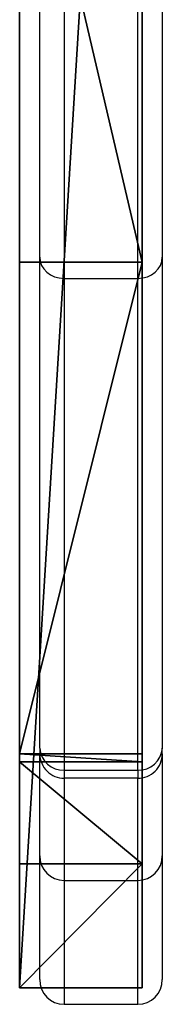
# Model space of a CAD drawing. Units: centimetres. Extents: x -380 to 380, y -308 to 307.
# Drawn here: x 23 to 25, y -156 to -144 of the extents above; entities that cross this region are included whole.
import ezdxf

# ---------------------------------------------------------------- set-up
doc = ezdxf.new("R2010")
doc.units = ezdxf.units.CM
doc.header["$LTSCALE"] = 2.54
doc.layers.get('0').update_dxf_attribs({"true_color": 0xff5454})
doc.layers.add('VP-EQ', color=7, linetype='Continuous', true_color=0x8a3492)

# ---------------------------------------------------------------- blocks, each defined once
blk = doc.blocks.new('Grupuj_44')
at = {"color": 0}
for p, q in [((1.512, 1.5, 64.584), (0, 1.5, 81.018)), ((0, 1.5, 81.018), (24.356, 1.5, 81.018)), ((0, 1.5, 81.018), (24.356, 1.5, 81.018)), ((1.512, 1.5, 64.584), (0, 1.5, 81.018)), ((1.512, 1.5, 64.584), (2.757, 1.5, 56.842)), ((1.512, 1.5, 64.584), (2.757, 1.5, 56.842)), ((2.757, 1.5, 56.842), (2.856, 1.5, 56.541)), ((2.757, 1.5, 56.842), (2.856, 1.5, 56.541)), ((8.851, 1.5, 44.952), (2.856, 1.5, 56.541)), ((8.851, 1.5, 44.952), (2.856, 1.5, 56.541)), ((15.26, 1.5, 34.771), (8.851, 1.5, 44.952)), ((15.26, 1.5, 34.771), (8.851, 1.5, 44.952)), ((0, 0, 81.018), (24.356, 0, 81.018)), ((1.512, 0, 64.584), (0, 0, 81.018)), ((0, 0, 81.018), (24.356, 0, 81.018)), ((1.512, 0, 64.584), (0, 0, 81.018)), ((1.512, 0, 64.584), (2.757, 0, 56.842)), ((1.512, 0, 64.584), (2.757, 0, 56.842)), ((2.757, 0, 56.842), (2.856, 0, 56.541)), ((2.757, 0, 56.842), (2.856, 0, 56.541)), ((8.851, 0, 44.952), (2.856, 0, 56.541)), ((8.851, 0, 44.952), (2.856, 0, 56.541)), ((15.26, 0, 34.771), (8.851, 0, 44.952)), ((15.26, 0, 34.771), (8.851, 0, 44.952))]:
    blk.add_line(p, q, dxfattribs=at)
at = {"color": 18, "true_color": 0x010101}
for p, q in [((0, 0, 81.018), (0, 1.5, 81.018)), ((0, 0, 81.018), (0, 1.5, 81.018)), ((1.512, 0, 64.584), (1.512, 1.5, 64.584)), ((1.512, 0, 64.584), (1.512, 1.5, 64.584)), ((2.757, 0, 56.842), (2.757, 1.5, 56.842)), ((2.757, 0, 56.842), (2.757, 1.5, 56.842)), ((2.856, 0, 56.541), (2.856, 1.5, 56.541)), ((2.856, 0, 56.541), (2.856, 1.5, 56.541)), ((8.851, 0, 44.952), (8.851, 1.5, 44.952)), ((8.851, 0, 44.952), (8.851, 1.5, 44.952))]:
    blk.add_line(p, q, dxfattribs=at)
at = {"color": 0}
mesh = blk.add_polyface(dxfattribs=at)
corners = [(63.214, 1.5, 37.074), (62.86, 1.5, 36.928), (58.678, 1.5, 36.928), (38.11, 1.5, 22.493), (58.789, 1.5, 22.018), (39.082, 1.5, 21.407), (58.789, 1.5, 28.118), (24.336, 1.5, 23.414), (24.115, 1.5, 23.471), (21.532, 1.5, 26.377), (26.299, 1.5, 29.171), (15.26, 1.5, 34.771), (58.663, 1.5, 28.326), (23.652, 1.5, 32.976), (20.255, 1.5, 38.21), (8.851, 1.5, 44.952), (17.829, 1.5, 42.32), (15.943, 1.5, 45.76), (2.856, 1.5, 56.541), (15.715, 1.5, 46.372), (15.72, 1.5, 46.833), (16.081, 1.5, 47.12), (19.882, 1.5, 47.991), (20.255, 1.5, 48.005), (54.675, 1.5, 50.092), (45.513, 1.5, 53.277), (45.365, 1.5, 53.776), (43.573, 1.5, 59.99), (2.757, 1.5, 56.842), (16.01, 1.5, 61.295), (1.512, 1.5, 64.584), (16.01, 1.5, 62.895), (34.61, 1.5, 62.895), (24.356, 1.5, 81.018), (34.61, 1.5, 61.295), (0, 1.5, 81.018), (57.114, 1.5, 31.032), (26.742, 1.5, 29.371), (29.918, 1.5, 31.085), (57.114, 1.5, 31.432), (29.787, 1.5, 31.533), (57.061, 1.5, 35.332), (28.265, 1.5, 35.055), (27.154, 1.5, 36.728), (57.182, 1.5, 35.821), (57.525, 1.5, 36.19), (25.321, 1.5, 39.549), (63.36, 1.5, 37.428), (63.36, 1.5, 40.992), (36.01, 1.5, 41.645), (22.75, 1.5, 43.788), (63.304, 1.5, 41.22), (36.01, 1.5, 43.245), (54.61, 1.5, 43.245), (54.61, 1.5, 41.645), (62.966, 1.5, 42.681), (20.542, 1.5, 47.765), (28.546, 1.5, 18.213), (47.195, 1.5, 6.615), (40.194, 1.5, 6.382), (46.645, 1.5, 6.972), (44.006, 1.5, 9.343), (40.501, 1.5, 12.7), (36.981, 1.5, 16.31), (34.322, 1.5, 19.228), (28.478, 1.5, 18.568), (27.998, 1.5, 22.132), (33.265, 1.5, 20.779), (33.259, 1.5, 21.355), (33.674, 1.5, 21.754), (37.791, 1.5, 22.493), (27.414, 1.5, 22.349), (48.041, 1.5), (47.559, 1.5), (56.723, 1.5, 0.893), (57.084, 1.5, 1.002), (63.36, 1.5, 4.283), (50.353, 1.5, 8.729), (50.677, 1.5, 8.965), (63.36, 1.5, 22.018), (50.479, 1.5, 9.439), (48.798, 1.5, 11.744), (45.98, 1.5, 14.344), (43.814, 1.5, 16.45), (41.402, 1.5, 18.912)]
mesh.append_faces([[corners[k] for k in face] for face in [(33, 30, 35), (59, 72, 73)]], dxfattribs={"vtx0": -1, "color": 0})
mesh.append_faces([[corners[k] for k in face] for face in [(3, 4, 5), (4, 3, 6), (6, 10, 12), (10, 11, 13), (13, 11, 14), (14, 15, 16), (16, 15, 17), (17, 18, 19), (19, 18, 20), (20, 18, 21), (21, 18, 22), (22, 18, 23), (24, 18, 25), (25, 18, 26), (26, 18, 27), (29, 30, 31), (31, 30, 32), (27, 32, 33), (32, 27, 34), (34, 27, 29), (36, 38, 39), (39, 40, 41), (41, 43, 44), (44, 43, 45), (45, 43, 2), (0, 46, 47), (47, 46, 48), (48, 49, 51), (49, 50, 52), (52, 50, 53), (51, 54, 55), (54, 51, 49), (55, 53, 24), (57, 58, 59), (58, 57, 60), (60, 57, 61), (61, 57, 62), (62, 57, 63), (63, 57, 64), (64, 66, 67), (67, 66, 68), (68, 66, 69), (69, 66, 70), (70, 7, 3), (72, 59, 74), (74, 59, 75), (75, 59, 76), (76, 78, 79), (79, 5, 4)]], dxfattribs={"vtx0": -1, "vtx1": -1, "color": 0})
mesh.append_faces([[corners[k] for k in face] for face in [(6, 3, 7), (6, 9, 10), (23, 18, 24), (27, 28, 29), (33, 32, 30), (2, 46, 0), (48, 46, 49), (24, 53, 50), (76, 59, 58)]], dxfattribs={"vtx0": -1, "vtx1": -1, "vtx2": -1, "color": 0})
mesh.append_faces([[corners[k] for k in face] for face in [(6, 7, 8), (6, 8, 9), (10, 9, 11), (14, 11, 15), (17, 15, 18), (27, 18, 28), (29, 28, 30), (10, 36, 12), (36, 10, 37), (36, 37, 38), (39, 38, 40), (41, 40, 42), (41, 42, 43), (2, 43, 46), (49, 46, 50), (55, 54, 53), (24, 50, 56), (24, 56, 23), (64, 57, 65), (64, 65, 66), (70, 66, 71), (70, 71, 7), (76, 58, 77), (76, 77, 78), (79, 78, 80), (79, 80, 81), (79, 81, 82), (79, 82, 83), (79, 83, 84), (79, 84, 5)]], dxfattribs={"vtx0": -1, "vtx2": -1, "color": 0})
mesh.append_faces([[corners[k] for k in face] for face in [(0, 1, 2)]], dxfattribs={"vtx2": -1, "color": 0})
at = {"color": 18, "true_color": 0x010101}
mesh = blk.add_polyface(dxfattribs=at)
corners = [(0, 0, 81.018), (24.356, 1.5, 81.018), (0, 1.5, 81.018), (24.356, 0, 81.018)]
mesh.append_faces([[corners[k] for k in face] for face in [(0, 1, 2), (1, 0, 3)]], dxfattribs={"vtx0": -1, "color": 18})
mesh = blk.add_polyface(dxfattribs=at)
corners = [(0, 0, 81.018), (1.512, 1.5, 64.584), (1.512, 0, 64.584), (0, 1.5, 81.018)]
mesh.append_faces([[corners[k] for k in face] for face in [(0, 1, 2), (1, 0, 3)]], dxfattribs={"vtx0": -1, "color": 18})
mesh = blk.add_polyface(dxfattribs=at)
corners = [(1.512, 1.5, 64.584), (2.757, 0, 56.842), (1.512, 0, 64.584), (2.757, 1.5, 56.842)]
mesh.append_faces([[corners[k] for k in face] for face in [(0, 1, 2), (1, 0, 3)]], dxfattribs={"vtx0": -1, "color": 18})
mesh = blk.add_polyface(dxfattribs=at)
corners = [(2.757, 1.5, 56.842), (2.856, 0, 56.541), (2.757, 0, 56.842), (2.856, 1.5, 56.541)]
mesh.append_faces([[corners[k] for k in face] for face in [(0, 1, 2), (1, 0, 3)]], dxfattribs={"vtx0": -1, "color": 18})
mesh = blk.add_polyface(dxfattribs=at)
corners = [(2.856, 0, 56.541), (8.851, 1.5, 44.952), (8.851, 0, 44.952), (2.856, 1.5, 56.541)]
mesh.append_faces([[corners[k] for k in face] for face in [(0, 1, 2), (1, 0, 3)]], dxfattribs={"vtx0": -1, "color": 18})
mesh = blk.add_polyface(dxfattribs=at)
corners = [(8.851, 1.5, 44.952), (15.26, 0, 34.771), (8.851, 0, 44.952), (15.26, 1.5, 34.771)]
mesh.append_faces([[corners[k] for k in face] for face in [(0, 1, 2), (1, 0, 3)]], dxfattribs={"vtx0": -1, "color": 18})
at = {"color": 0}
mesh = blk.add_polyface(dxfattribs=at)
corners = [(63.214, 0, 37.074), (58.678, 0, 36.928), (62.86, 0, 36.928), (62.966, 0, 42.681), (54.61, 0, 41.645), (63.304, 0, 41.22), (54.61, 0, 43.245), (54.675, 0, 50.092), (36.01, 0, 43.245), (22.75, 0, 43.788), (20.542, 0, 47.765), (20.255, 0, 48.005), (43.573, 0, 59.99), (34.61, 0, 62.895), (34.61, 0, 61.295), (24.356, 0, 81.018), (16.01, 0, 62.895), (1.512, 0, 64.584), (0, 0, 81.018), (58.789, 0, 22.018), (38.11, 0, 22.493), (39.082, 0, 21.407), (58.789, 0, 28.118), (37.791, 0, 22.493), (24.336, 0, 23.414), (24.115, 0, 23.471), (21.532, 0, 26.377), (26.299, 0, 29.171), (15.26, 0, 34.771), (58.663, 0, 28.326), (23.652, 0, 32.976), (20.255, 0, 38.21), (8.851, 0, 44.952), (17.829, 0, 42.32), (15.943, 0, 45.76), (2.856, 0, 56.541), (15.715, 0, 46.372), (15.72, 0, 46.833), (16.081, 0, 47.12), (19.882, 0, 47.991), (45.513, 0, 53.277), (45.365, 0, 53.776), (2.757, 0, 56.842), (16.01, 0, 61.295), (57.114, 0, 31.032), (26.742, 0, 29.371), (29.918, 0, 31.085), (57.114, 0, 31.432), (29.787, 0, 31.533), (57.061, 0, 35.332), (28.265, 0, 35.055), (27.154, 0, 36.728), (57.182, 0, 35.821), (57.525, 0, 36.19), (25.321, 0, 39.549), (63.36, 0, 37.428), (63.36, 0, 40.992), (36.01, 0, 41.645), (47.195, 0, 6.615), (28.546, 0, 18.213), (40.194, 0, 6.382), (46.645, 0, 6.972), (44.006, 0, 9.343), (40.501, 0, 12.7), (36.981, 0, 16.31), (34.322, 0, 19.228), (28.478, 0, 18.568), (27.998, 0, 22.132), (33.265, 0, 20.779), (33.259, 0, 21.355), (33.674, 0, 21.754), (27.414, 0, 22.349), (56.723, 0, 0.893), (47.559, 0), (48.041, 0), (57.084, 0, 1.002), (63.36, 0, 4.283), (50.353, 0, 8.729), (50.677, 0, 8.965), (63.36, 0, 22.018), (50.479, 0, 9.439), (48.798, 0, 11.744), (45.98, 0, 14.344), (43.814, 0, 16.45), (41.402, 0, 18.912)]
mesh.append_faces([[corners[k] for k in face] for face in [(0, 1, 2), (17, 15, 18), (72, 73, 74)]], dxfattribs={"vtx0": -1, "color": 0})
mesh.append_faces([[corners[k] for k in face] for face in [(3, 4, 5), (4, 3, 6), (6, 7, 8), (9, 7, 10), (10, 7, 11), (13, 15, 16), (20, 22, 23), (24, 22, 25), (25, 22, 26), (26, 27, 28), (28, 31, 32), (32, 34, 35), (35, 12, 42), (42, 43, 17), (43, 12, 14), (44, 27, 29), (27, 44, 45), (45, 44, 46), (46, 47, 48), (48, 49, 50), (50, 49, 51), (51, 1, 54), (54, 57, 9), (57, 5, 4), (59, 65, 66), (66, 65, 67), (67, 23, 71), (71, 23, 24), (73, 72, 60), (58, 76, 77), (77, 76, 78), (78, 79, 80), (80, 79, 81), (81, 79, 82), (82, 79, 83), (83, 79, 84), (84, 79, 21)]], dxfattribs={"vtx0": -1, "vtx1": -1, "color": 0})
mesh.append_faces([[corners[k] for k in face] for face in [(8, 7, 9), (16, 15, 17), (23, 22, 24), (26, 22, 27), (35, 11, 7), (42, 12, 43), (54, 1, 0), (54, 56, 57), (60, 76, 58)]], dxfattribs={"vtx0": -1, "vtx1": -1, "vtx2": -1, "color": 0})
mesh.append_faces([[corners[k] for k in face] for face in [(6, 3, 7), (12, 13, 14), (13, 12, 15), (19, 20, 21), (20, 19, 22), (27, 22, 29), (28, 27, 30), (28, 30, 31), (32, 31, 33), (32, 33, 34), (35, 34, 36), (35, 36, 37), (35, 37, 38), (35, 38, 39), (35, 39, 11), (35, 7, 40), (35, 40, 41), (35, 41, 12), (17, 43, 16), (46, 44, 47), (48, 47, 49), (51, 49, 52), (51, 52, 53), (51, 53, 1), (54, 0, 55), (54, 55, 56), (57, 56, 5), (9, 57, 8), (58, 59, 60), (59, 58, 61), (59, 61, 62), (59, 62, 63), (59, 63, 64), (59, 64, 65), (67, 65, 68), (67, 68, 69), (67, 69, 70), (67, 70, 23), (60, 72, 75), (60, 75, 76), (78, 76, 79), (21, 79, 19)]], dxfattribs={"vtx0": -1, "vtx2": -1, "color": 0})
blk = doc.blocks.new('Komponent_4')
at = {"color": 8, "true_color": 0x6f7c7e, "extrusion": (0, 0, -1), "zscale": -1, "rotation": 360}
blk.add_blockref('Grupuj_44', (-63.36, 0, 0), dxfattribs=at)
blk = doc.blocks.new('Grupuj_46')
at = {"color": 0, "extrusion": (0, 0, -1), "zscale": -1}
blk.add_blockref('Komponent_4', (-63.36, 0.026, 0), dxfattribs=at)
blk = doc.blocks.new('schody_hdpe_LOW')
at = {"color": 0, "extrusion": (4.996e-16, 7.69269e-16, -1)}
blk.add_blockref('Grupuj_46', (-63.36, 0, -81.018), dxfattribs=at)
blk = doc.blocks.new('Grupuj_1')
at = {"color": 0, "rotation": 269.9999999999999}
blk.add_blockref('schody_hdpe_LOW', (201.927, 63.36, 0.003), dxfattribs=at)
blk = doc.blocks.new('wd1436s')
at = {"color": 7, "linetype": 'Continuous', "lineweight": 25}
for p, q in [((-261.639, -131.103), (-261.639, -124.706)), ((-260.139, -124.706), (-260.139, -131.103)), ((-261.339, -124.954), (-261.339, -131.363)), ((-260.439, -131.363), (-260.439, -124.954)), ((-261.639, -137.091), (-261.639, -131.103)), ((-260.139, -131.103), (-260.139, -137.091)), ((-261.339, -131.363), (-260.439, -131.363)), ((-261.339, -131.363), (-261.339, -137.358)), ((-260.439, -137.358), (-260.439, -131.363)), ((-261.639, -137.091), (-261.639, -137.161)), ((-260.139, -137.161), (-260.139, -137.091)), ((-261.639, -138.405), (-261.639, -137.161)), ((-260.139, -137.161), (-260.139, -138.405)), ((-261.339, -137.358), (-260.439, -137.358)), ((-261.339, -137.358), (-261.339, -137.457)), ((-260.439, -137.457), (-261.339, -137.457)), ((-261.339, -137.457), (-261.339, -138.703)), ((-260.439, -137.358), (-260.439, -137.457)), ((-260.439, -138.703), (-260.439, -137.457)), ((-261.639, -139.913), (-261.639, -138.405)), ((-260.139, -138.405), (-260.139, -139.913)), ((-261.339, -138.703), (-260.439, -138.703)), ((-261.339, -138.703), (-261.339, -140.214)), ((-260.439, -140.214), (-260.439, -138.703)), ((-261.339, -140.214), (-260.439, -140.214))]:
    blk.add_line(p, q, dxfattribs=at)
for centre, radius, start, end in [((-261.354, -137.073), 0.285, 183.5911, 273.1819), ((-260.423, -137.073), 0.285, 266.8181, 356.4089), ((-261.34, -137.159), 0.298, 180.366, 270.3672), ((-260.437, -137.159), 0.298, 269.6328, 359.634)]:
    blk.add_arc(centre, radius, start, end, dxfattribs=at)
for centre, major_axis, ratio, start_param, end_param in [((-261.339, -131.103), (0.3, 0), 0.868786, 3.141593, 4.712389), ((-260.439, -131.103), (0.3, 0), 0.868786, 4.712389, 6.283185), ((-261.339, -138.405), (0.3, 0), 0.99269, 3.141593, 4.712389), ((-260.439, -138.405), (0.3, 0), 0.99269, 4.712389, 6.283185), ((-261.339, -139.913), (0, -0.301), 0.995797, 4.712389, 6.283185), ((-260.439, -139.913), (0, 0.301), 0.995797, 3.141593, 4.712389)]:
    blk.add_ellipse(centre, major_axis=major_axis, ratio=ratio, start_param=start_param, end_param=end_param, dxfattribs=at)
blk = doc.blocks.new('WD1436 2d')
at = {"layer": 'VP-EQ', "color": 6}
blk.add_blockref('wd1436s', (1350.381, 1665.789), dxfattribs=at)

msp = doc.modelspace()

# ---------------------------------------------------------------- block references
at = {"color": 0}
msp.add_blockref('Grupuj_1', (-179.02, -155.489), dxfattribs=at)
at = {"layer": 'VP-EQ', "color": 0}
msp.add_blockref('WD1436 2d', (-1065.564, -1681.263), dxfattribs=at)

doc.saveas('drawing.dxf')
